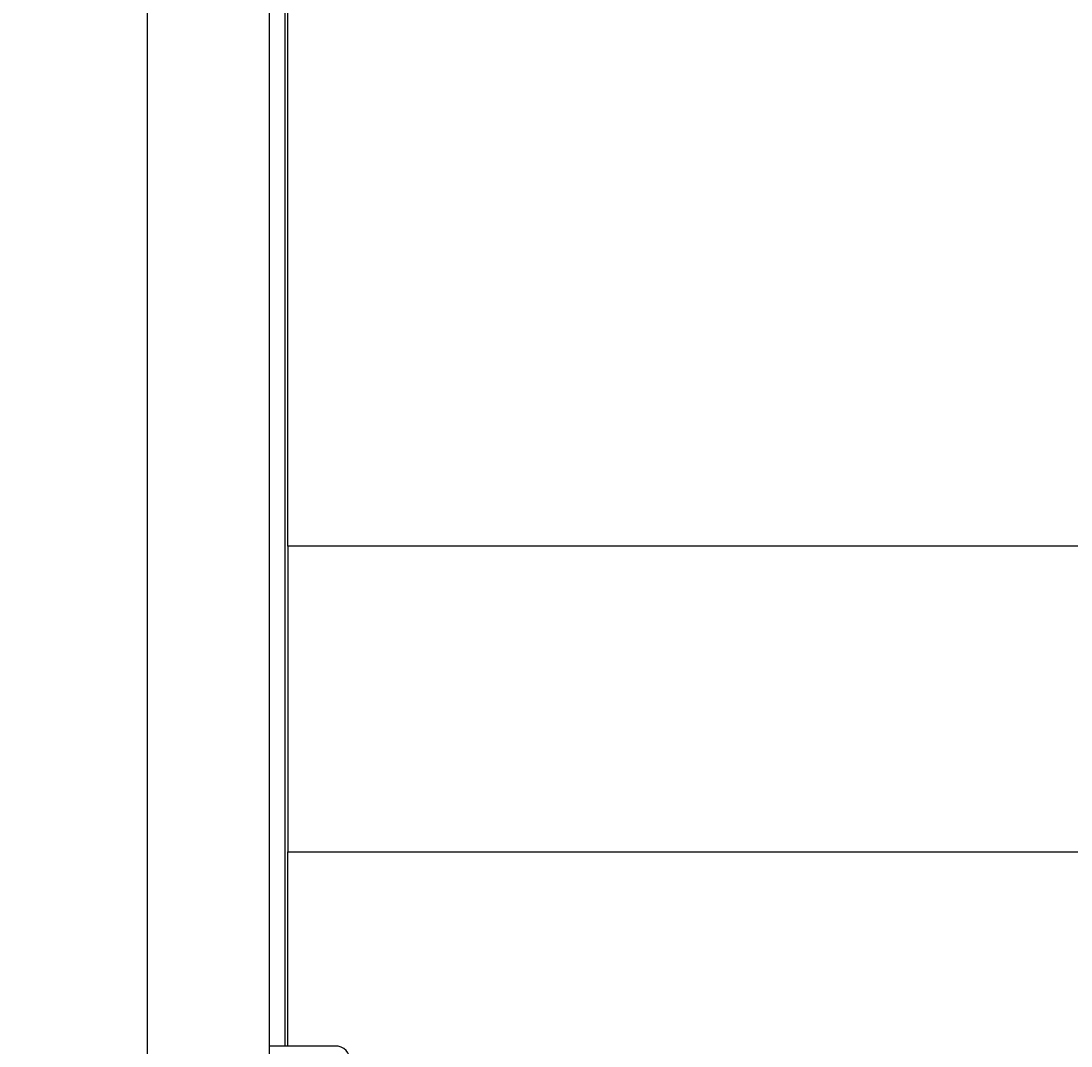
# Model space of a CAD drawing. Units: millimetres. Extents: x 82 to 5198, y 2640 to 5742.
# Drawn here: x 612 to 1127, y 3592 to 4096 of the extents above; entities that cross this region are included whole.
import ezdxf

# ---------------------------------------------------------------- set-up
doc = ezdxf.new("R2010")
doc.units = ezdxf.units.MM
doc.header["$LTSCALE"] = 20
doc.layers.add('Default', color=7, linetype='Continuous')
doc.layers.add('MOKMA003A', color=7, linetype='Continuous')
doc.styles.add('SEACAD_Solid_Edge_ISO', font='txt')
doc.dimstyles.new('ISO_(mm)', dxfattribs={"dimtxt": 3.5, "dimasz": 3.5, "dimexe": 1.75, "dimexo": 0, "dimgap": 0.875, "dimtad": 1, "dimlfac": 40, "dimtxsty": 'SEACAD_Solid_Edge_ISO', "dimblk1": '_SE_FILLED', "dimblk2": '_SE_FILLED', "dimsah": 1, "dimcen": 1.75, "dimadec": 0, "dimazin": 0, "dimtfac": 0.5, "dimtmove": 0, "dimatfit": 3, "dimfxl": 1, "dimarcsym": 0})

# ---------------------------------------------------------------- blocks, each defined once
blk = doc.blocks.new('SE24')
at = {"layer": 'MOKMA003A', "color": 7, "linetype": 'Continuous'}
for p, q in [((175.924, -6410.459), (175.924, -6285.59)), ((176.421, -6296.459), (176.421, -6346.959)), ((176.521, -6330.609), (176.521, -6296.459)), ((171.924, -6410.459), (171.924, -6302.834)), ((235.321, -6330.609), (176.521, -6330.609)), ((176.521, -6330.609), (176.521, -6340.609)), ((176.521, -6330.609), (176.521, -6340.609)), ((235.321, -6330.609), (176.521, -6330.609)), ((176.521, -6340.609), (235.321, -6340.609)), ((176.521, -6340.609), (235.321, -6340.609)), ((176.521, -6346.959), (176.521, -6340.609)), ((178.071, -6346.959), (175.924, -6346.959))]:
    blk.add_line(p, q, dxfattribs=at)
blk.add_arc((178.071, -6347.459), 0.5, 0, 90, dxfattribs=at)
blk = doc.blocks.new('_SE_FILLED')
at = {"color": 0}
blk.add_line((0, 0), (-1, 0), dxfattribs=at)
blk.add_solid([(0, 0), (-1, -0.1665), (-1, 0.1665), (0, 0)], dxfattribs=at)
blk = doc.blocks.new('*D78')
at = {"layer": 'Default', "color": 0, "linetype": 'Continuous', "lineweight": -2, "transparency": 16777216}
for p, q in [((641, 4567.57), (193.39, 4567.57)), ((195.14, 4564.07), (195.14, 2643.5)), ((734, 2640), (193.39, 2640))]:
    blk.add_line(p, q, dxfattribs=at)
at = {"layer": 'Defpoints', "color": 0, "linetype": 'Continuous', "transparency": 16777216}
for p in [(641, 4567.57), (195.14, 2640), (734, 2640)]:
    blk.add_point(p, dxfattribs=at)
at = {"layer": 'Default', "color": 0, "linetype": 'Continuous', "lineweight": -2, "transparency": 16777216, "xscale": 3.5, "yscale": 3.5, "zscale": 3.5}
for p, rotation in [((195.14, 4567.57), 90), ((195.14, 2640), 270)]:
    blk.add_blockref('_SE_FILLED', p, dxfattribs=dict(at, rotation=rotation))
at = {"layer": 'Default', "color": 0, "linetype": 'Continuous', "transparency": 16777216, "insert": (134.26, 3603.78), "char_height": 3.5, "attachment_point": 5, "rotation": 90, "style": 'SEACAD_Solid_Edge_ISO'}
blk.add_mtext('{\\H28.57143x;\\L2750}', dxfattribs=at)

msp = doc.modelspace()

# ---------------------------------------------------------------- block references
at = {"layer": 'Default', "xscale": 15, "yscale": 15, "zscale": 15}
msp.add_blockref('SE24', (-1904.863702, 98796.885216), dxfattribs=at)

# ---------------------------------------------------------------- dimensions: what is measured, and where the dimension line sits
at = {"layer": 'Default', "color": 7, "linetype": 'Continuous'}
dim = msp.add_linear_dim(base=(195.136284, 2640), p1=(641, 4567.567905), p2=(734, 2640), angle=90, text='{\\H28.57143x;\\L2750}', dimstyle='ISO_(mm)', override={"dimlfac": 300}, dxfattribs=at)
dim.commit()
dim.dimension.update_dxf_attribs({"geometry": '*D78', "text_midpoint": (195.136284, 3603.783933), "dimtype": 160})

doc.saveas('drawing.dxf')
